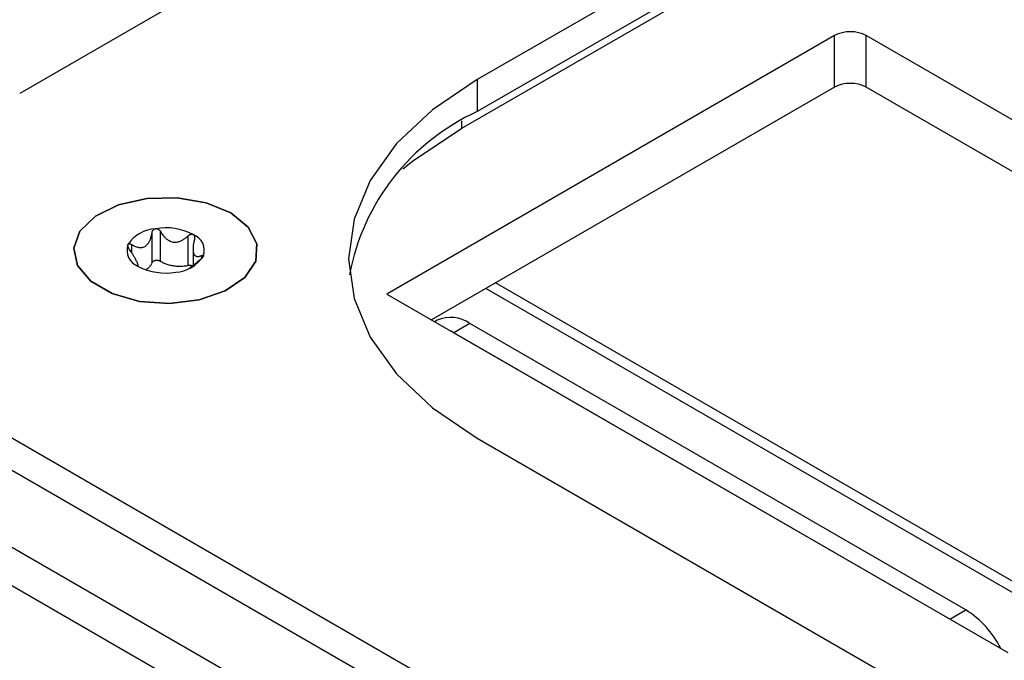
# Model space of a CAD drawing. Units: inches. Extents: x 0.6 to 16.6, y 0.4 to 10.7.
# Drawn here: x 5.9 to 6.3, y 2.3 to 2.6 of the extents above; entities that cross this region are included whole.
import ezdxf

# ---------------------------------------------------------------- set-up
doc = ezdxf.new("R2010")
doc.units = ezdxf.units.IN
doc.header["$MEASUREMENT"] = 0

msp = doc.modelspace()

# ---------------------------------------------------------------- linework, layer by layer
at = {"color": 7, "linetype": 'Continuous', "lineweight": 25}
for p, q in [((6.1682175664, 2.2867551255), (5.363176496, 2.7514954431)), ((6.1682175664, 2.2753235541), (5.363176496, 2.7400638718)), ((6.0859279269, 2.2954575102), (5.3973826988, 2.6929462097)), ((6.0859279269, 2.2817804516), (5.3973826988, 2.6792691511)), ((6.1031637425, 2.648628021), (5.9299225812, 2.5486180273)), ((6.2300894098, 2.6329121649), (6.0927339175, 2.553618527)), ((6.2300894098, 2.6214805935), (6.0927339175, 2.5421869557)), ((6.0872356731, 2.5362542946), (6.2222930683, 2.6142212692)), ((6.2198362736, 2.5692272091), (6.0605604712, 2.4772792455)), ((6.2198362736, 2.5508550409), (6.2198362736, 2.5692272091)), ((6.9186345501, 2.1723508158), (6.2311499821, 2.5692272091)), ((6.2311499821, 2.5508550409), (6.2311499821, 2.5692272091)), ((6.2198362736, 2.5508550409), (6.0764729598, 2.4680931614)), ((6.0927339175, 2.553618527), (6.0927339175, 2.5421869557)), ((6.9083789158, 2.1598990992), (6.2311499821, 2.5508550409)), ((5.9770154184, 2.488438874), (5.9770154221, 2.4990472306)), ((5.9800208087, 2.4889025962), (5.9800208038, 2.4995121144)), ((5.989885573, 2.4873773979), (5.9898856013, 2.4979861903)), ((5.9915973734, 2.4933697812), (5.9915973734, 2.4874004489)), ((5.9721201841, 2.4870907893), (5.9721201841, 2.4875091752)), ((6.7801931053, 2.0881438753), (6.099251642, 2.4812430147)), ((6.0605604712, 2.4772792455), (6.2815313403, 2.3497154781)), ((6.0785024649, 2.4679446505), (6.0776163405, 2.4674331017)), ((6.0901265201, 2.4667935883), (6.0844696659, 2.4635279558)), ((6.2666380504, 2.3648956508), (6.0901265201, 2.4667935883)), ((6.0844696659, 2.4635279558), (6.0832631257, 2.464173282)), ((6.2609811961, 2.3616300184), (6.0844696659, 2.4635279558)), ((6.0927339175, 2.4260547596), (6.2511258365, 2.334617051)), ((6.2609811961, 2.3616300184), (6.2666380504, 2.3648956508)), ((6.2621877364, 2.3608823029), (6.2609811961, 2.3616300184))]:
    msp.add_line(p, q, dxfattribs=at)
at = {"color": 8, "linetype": 'Continuous', "lineweight": 25}
for p, q in [((6.0872356731, 2.5362542946), (6.0872356731, 2.5388464302)), ((5.9697938891, 2.4919535965), (5.9697938891, 2.4948783283)), ((5.9947289579, 2.490018533), (5.9947289579, 2.4910212777)), ((6.3054434017, 2.3582380362), (6.0958105421, 2.4792565101))]:
    msp.add_line(p, q, dxfattribs=at)
at = {"color": 7, "linetype": 'Continuous', "lineweight": 25, "flags": 128}
for points in [[(6.0927339175, 2.553618527), (6.0768104467, 2.5428555813), (6.0639995827, 2.5307871334), (6.0546167714, 2.5177103486), (6.0488930489, 2.5039472205), (6.0469693521, 2.4898366433), (6.0488930489, 2.475726066), (6.0546167714, 2.461962938), (6.0639995827, 2.4488861532), (6.0768104467, 2.4368177053), (6.0927339175, 2.4260547596)], [(6.066287594, 2.5218505505), (6.0697167119, 2.5245827153), (6.0872356731, 2.5362542946)], [(6.0050165258, 2.5061648566), (6.0112810834, 2.5010997002), (6.0143572777, 2.495134728), (6.0139117554, 2.4889163371), (6.0099927957, 2.4831183867), (6.0030250788, 2.4783691746), (5.9937636648, 2.4751833519), (5.9832121716, 2.4739061516), (5.9725140174, 2.4746759783), (5.962828513, 2.4774094094), (5.9552052332, 2.4818102352), (5.9504702787, 2.4874015578), (5.9491367552, 2.4935774708), (5.9513491706, 2.4996687181), (5.9568677755, 2.5050152187), (5.9650945434, 2.509037596), (5.9751379763, 2.5112999633), (5.9859097124, 2.5115571579), (5.996242467, 2.5097813087), (6.0050165258, 2.5061648566)], [(6.0050165258, 2.5061648566), (5.996242467, 2.5097813087), (5.9859097124, 2.5115571579), (5.9751379763, 2.5112999633), (5.9650945434, 2.509037596), (5.9568677755, 2.5050152187), (5.9513491706, 2.4996687181), (5.9491367552, 2.4935774708), (5.9504702787, 2.4874015578), (5.9552052332, 2.4818102352), (5.962828513, 2.4774094094), (5.9725140174, 2.4746759783), (5.9832121716, 2.4739061516), (5.9937636648, 2.4751833519), (6.0030250788, 2.4783691746), (6.0099927957, 2.4831183867), (6.0139117554, 2.4889163371), (6.0143572777, 2.495134728), (6.0112810834, 2.5010997002), (6.0050165258, 2.5061648566)]]:
    msp.add_lwpolyline(points, dxfattribs=at)
at = {"color": 7, "linetype": 'Continuous', "lineweight": 25}
for centre, radius, start, end in [((6.2254931279, 2.5583095204), 0.0122961752632382, 62.6096722366, 117.3903277637), ((6.2254931279, 2.5399373522), 0.0122961752632537, 62.6096722367, 117.3903277637), ((6.1260535027, 2.4692854594), 0.080154993096635, 114.5627421116, 169.3339763779), ((5.9790262494, 2.4878895573), 0.0126662900930907, 93.4335023282, 146.5611211397), ((5.9818823303, 2.4795433045), 0.0212987743868065, 62.642825155, 99.7710969793), ((5.9895094973, 2.4927553768), 0.0061000048696188, 340.5389980878, 69.2579248011), ((5.9742080602, 2.4928369707), 0.0061000048695988, 160.5389980877, 249.2579248013), ((5.9846913081, 2.4977027902), 0.0126662900930293, 273.4335023281, 326.5611211398), ((5.9818352272, 2.5060490429), 0.0212987743869959, 242.6428251552, 279.7710969791), ((6.0833161289, 2.4572870974), 0.0116942207347214, 54.3824225248, 114.3071190461), ((6.2479511371, 2.335490848), 0.0348402519466529, 26.6674273539, 57.563817932)]:
    msp.add_arc(centre, radius, start, end, dxfattribs=at)
for points, knots in [([(5.969793889122975, 2.494878328339473), (5.969986562202102, 2.494769854225619), (5.970324832345749, 2.494579409591415), (5.970893829145318, 2.494308789907154), (5.971495270861786, 2.494070721113219), (5.972073181002757, 2.493912966687751), (5.972649022038739, 2.493820768743869), (5.973106972920838, 2.493805834378829), (5.973552380853691, 2.493859814120433), (5.973993079384665, 2.493962908638083), (5.974428842948295, 2.494152120420865), (5.974818439834973, 2.494414957237149), (5.975158580574734, 2.494700309275999), (5.97545433591313, 2.495023000712304), (5.975754305008376, 2.495432657492879), (5.975998057868067, 2.495829952863422), (5.976240692793483, 2.496312274597809), (5.976452704672815, 2.496823327499939), (5.976666231604879, 2.497447374142113), (5.976825218153428, 2.498048546761137), (5.976943987001492, 2.498615419483222), (5.976991600118329, 2.498903231325023), (5.977015422120695, 2.499047230601515)], [0, 0, 0, 0, 0.0625475448689581, 0.1098127827890691, 0.1823827676500701, 0.2533374758031095, 0.2908300590389309, 0.3619093481373565, 0.3955600121295021, 0.4309421066436191, 0.5026056653301616, 0.5395271937094905, 0.5698558975764274, 0.6310868294119286, 0.6619943346946243, 0.7089414930222852, 0.7562707859444089, 0.8045404627391858, 0.8530432794197197, 0.9262886654717007, 0.9631204234862785, 1, 1, 1, 1]), ([(5.977015422120695, 2.499047230601515), (5.977037301805509, 2.499160549186074), (5.977070331211946, 2.499331614062844), (5.977147296171629, 2.499550405912382), (5.977231708335677, 2.499741811663758), (5.977356671427896, 2.499953314047237), (5.977526698359109, 2.500155745796607), (5.977719289985847, 2.500317882978208), (5.977906451149805, 2.500426054071175), (5.978091756331374, 2.500498456607155), (5.978208658117219, 2.500521486670303), (5.978267664487546, 2.500533111132881)], [0, 0, 0, 0, 0.1651320811275248, 0.2492821386624815, 0.3339689962802873, 0.4674403609445448, 0.6041811975393535, 0.7159592007032798, 0.8307862475347431, 0.914589077748603, 1, 1, 1, 1]), ([(5.978267664487546, 2.500533111132881), (5.978308796743582, 2.500538253366856), (5.978421014933917, 2.50055228255578), (5.97861000259678, 2.500546139298804), (5.978829137259282, 2.500505311277586), (5.979044446809858, 2.500429824775031), (5.979228966113849, 2.500334672672917), (5.979384366181775, 2.500231817030519), (5.979557877011069, 2.500094974154591), (5.979730678704048, 2.499921034990148), (5.979897062860444, 2.499710781381723), (5.97997943603709, 2.499578530639159), (5.980020803801119, 2.499512114388942)], [0, 0, 0, 0, 0.0587267859766953, 0.1602200871453728, 0.2645078735525262, 0.3694455065895099, 0.4766831490347803, 0.551916661033761, 0.6277338131414109, 0.7829797784016869, 0.8910125640118345, 1, 1, 1, 1]), ([(5.980020803801119, 2.499512114388942), (5.980153479092788, 2.499295259053877), (5.980419349153985, 2.498860699306693), (5.980833318927386, 2.498290536130937), (5.98132580590986, 2.497691882858856), (5.981790111296947, 2.497216295767439), (5.982477113504745, 2.496634062841394), (5.983087305612495, 2.496241521511587), (5.98388183806024, 2.495910284715798), (5.984444783722192, 2.495766552985296), (5.984996579153901, 2.495715630760741), (5.985507289119522, 2.495717238237904), (5.985990939478827, 2.495780069250396), (5.986526405481977, 2.495911432634291), (5.986997075843234, 2.496070842810171), (5.987514453360879, 2.496299888516515), (5.988018654556398, 2.496572234898638), (5.988468055462863, 2.49685624419836), (5.988865353927525, 2.497137174142371), (5.98921439418854, 2.497406183933236), (5.989555487382346, 2.497688478742012), (5.989775458802304, 2.497886858800463), (5.989885601330276, 2.497986190255165)], [0, 0, 0, 0, 0.0625612622021799, 0.1253674772533683, 0.1732177612528213, 0.2533899910174346, 0.2886152935105833, 0.395466503124793, 0.4307966881311067, 0.5025270725014374, 0.5394538175462599, 0.5697043669687529, 0.6309424674611681, 0.6619383550499924, 0.7088946626294275, 0.7562331792100927, 0.8045122547140418, 0.8530245114056002, 0.8896238342450258, 0.9263443261654498, 0.9631196538295516, 1, 1, 1, 1]), ([(5.989885601330276, 2.497986190255165), (5.98993862425151, 2.498032986477309), (5.990045042180495, 2.498126907312469), (5.990217021578523, 2.498252325048488), (5.990398709220353, 2.498364171542414), (5.99060319248329, 2.498464375581881), (5.990830499517139, 2.498543763029075), (5.991074756102607, 2.498587714539806), (5.991276543938191, 2.498585505953803), (5.99143091688223, 2.498557495274454), (5.991552147101468, 2.498520970251231), (5.991628363551212, 2.498481505118066), (5.991669885327315, 2.498460005003212)], [0, 0, 0, 0, 0.0997160801816303, 0.200131914514819, 0.303115520732807, 0.4071847216622716, 0.5334124287723274, 0.6627859589251418, 0.7892148846667109, 0.854655177199497, 0.9208179440177153, 1, 1, 1, 1]), ([(5.991669885327315, 2.498460005003212), (5.991704663878355, 2.498437970143542), (5.99177469234417, 2.498393601779388), (5.991879705003383, 2.498296855838398), (5.991981568246157, 2.498167937352332), (5.992070768988461, 2.49799811128761), (5.992134675456196, 2.497804177437863), (5.992168207003584, 2.497610325165667), (5.99217964349766, 2.497427309730413), (5.992176451040701, 2.497258974165316), (5.992160216327657, 2.497086699398024), (5.992131484144745, 2.496904903803341), (5.992101522866601, 2.496781370507624), (5.992085693416481, 2.496716104128352)], [0, 0, 0, 0, 0.0699719805588862, 0.1408923115585603, 0.2419237398456081, 0.3454626764723669, 0.4555194333878546, 0.5678467765631394, 0.6504364281536745, 0.7336676736536528, 0.8186758961694102, 0.9042009875706248, 0.9999999999999999, 0.9999999999999999, 0.9999999999999999, 0.9999999999999999]), ([(5.968988599528757, 2.493143358425232), (5.968919110615185, 2.493245824070115), (5.968814145472104, 2.493400601580992), (5.968692841688705, 2.493614909021071), (5.968595705946281, 2.493806022395502), (5.968502041025994, 2.494027580003388), (5.968431963892229, 2.494259193869448), (5.968396891511927, 2.494469794737778), (5.968395715484198, 2.494634232158643), (5.968416637576039, 2.494768446985873), (5.96844317615314, 2.49483547953359), (5.968456557898582, 2.494869279857039)], [0, 0, 0, 0, 0.1719489711049192, 0.2597342140965217, 0.3481403188015637, 0.4801599388098088, 0.6154230808650493, 0.7264370750352811, 0.8404886459012461, 0.9195683955634751, 1, 1, 1, 1]), ([(5.968456557898582, 2.494869279857039), (5.968470181814086, 2.494895113061154), (5.968504464051094, 2.494960117870225), (5.968583246437852, 2.495042292648476), (5.96869452777393, 2.49510890066311), (5.96882781626983, 2.495146950866004), (5.968962754120675, 2.495155836686213), (5.96909165946032, 2.495145452845256), (5.969250429031274, 2.495116409662399), (5.96942974145137, 2.495058731249556), (5.969626138327665, 2.494971845903279), (5.969737826610693, 2.494909582018835), (5.969793889122975, 2.494878328339473)], [0, 0, 0, 0, 0.0668262384922134, 0.1681567201170635, 0.2722467306733907, 0.3775954154683324, 0.4852383024164085, 0.5611427886339543, 0.6376362615115982, 0.7942649338663128, 0.8967302177176435, 1, 1, 1, 1]), ([(5.992085693416481, 2.496716104128352), (5.992025705933607, 2.496475123738395), (5.991905496305781, 2.495992220279171), (5.991778218662896, 2.495326847380757), (5.991692063605999, 2.494753269522483), (5.991638625520653, 2.494271841685935), (5.991598193653106, 2.493713812737876), (5.991590532053868, 2.493061226064533), (5.99164337218141, 2.492473039086675), (5.991747465597564, 2.491940644815165), (5.991874547288982, 2.491566856409296), (5.992036834878041, 2.491277713437277), (5.992207732237111, 2.491051955023609), (5.992395606108164, 2.490890980626872), (5.992630721967986, 2.490765503785526), (5.992857240250526, 2.490692456292237), (5.99313188626452, 2.490657402081605), (5.993423966588847, 2.490664263798923), (5.99370589399648, 2.490704324401557), (5.993971659326803, 2.490764532186872), (5.994299789763274, 2.490857448751044), (5.994557115622218, 2.490955679316331), (5.994728957947914, 2.491021277732529)], [0, 0, 0, 0, 0.0625270371685882, 0.1252986707725277, 0.1731217991121143, 0.2131350790578871, 0.2532829142684759, 0.324011129718327, 0.3954673994105578, 0.4308533234669438, 0.5025219850399247, 0.5394466112963101, 0.569787935741322, 0.631023943894908, 0.661923550266927, 0.7088613711562965, 0.7561812509726727, 0.8044413709961726, 0.8529346063436096, 0.8895589398748153, 0.926247409793628, 1, 1, 1, 1]), ([(5.971631864060191, 2.487448532029413), (5.971691851563242, 2.487424348858727), (5.971812061231502, 2.487375887916401), (5.971939338594404, 2.487346960681285), (5.972025494437393, 2.487349132312355), (5.972078930204958, 2.487374241034362), (5.972109879146508, 2.487418509378208), (5.972126574650145, 2.487504313107753), (5.972109332327541, 2.487633631898243), (5.972039511212562, 2.487865088703268), (5.971941970493125, 2.488112510478593), (5.971801406094476, 2.488423727685193), (5.971645157041702, 2.488749730372142), (5.971421099461051, 2.489190447776083), (5.971142322603526, 2.489708403678093), (5.970860333426663, 2.490209960864097), (5.970585666757829, 2.490681510791588), (5.970293592108824, 2.491165713471653), (5.970011663240898, 2.491617162243888), (5.969745898204896, 2.4920296003684), (5.969417767682696, 2.492526875832516), (5.969160441842158, 2.492896513933316), (5.968988599528757, 2.493143358425232)], [0, 0, 0, 0, 0.0625261039142785, 0.1252968006128636, 0.1731192151663546, 0.2131318978879234, 0.2532791338688049, 0.2885871810620826, 0.3596374151691703, 0.3955111346173064, 0.4665164766070736, 0.5025741107142504, 0.5394981858455001, 0.6003343357887985, 0.6619285962681232, 0.7088657165809658, 0.7561848901188106, 0.8044442898319243, 0.8529368013865908, 0.8895605882749331, 0.9262485105955913, 1, 1, 1, 1]), ([(5.977015418397165, 2.488438874017214), (5.976960040731083, 2.488294343579473), (5.976848902256766, 2.488004282739429), (5.976602575390818, 2.487579726910226), (5.976296030431435, 2.487164629707667), (5.975930336698458, 2.486767460031917), (5.975506410025376, 2.486393439316376), (5.975189351881373, 2.486141363352604), (5.974998466760423, 2.486021701838188), (5.974980850829781, 2.486010658814363)], [0, 0, 0, 0, 0.161765665843395, 0.3246505418406871, 0.4910770593091367, 0.6587268274748663, 0.8205202236193553, 0.9834366173921747, 0.9999999999999999, 0.9999999999999999, 0.9999999999999999, 0.9999999999999999]), ([(5.980020808690277, 2.488902596238972), (5.979954022888762, 2.488942469692863), (5.97981850794338, 2.489023376843835), (5.979575317911238, 2.489113912965804), (5.979308153053285, 2.489181266992853), (5.979025924966101, 2.489221367785611), (5.978732381944438, 2.489235017130627), (5.978440954183306, 2.489221691979985), (5.97815482573247, 2.48918158134645), (5.977887210314017, 2.489116340450134), (5.977640766435915, 2.489026277262976), (5.977426902545449, 2.488915071756653), (5.977247618169208, 2.488783349400742), (5.977129691299544, 2.488655349402023), (5.977054791246223, 2.48853877734688), (5.977028587284123, 2.488472288303623), (5.977015418397165, 2.488438874017214)], [0, 0, 0, 0, 0.0746322207349915, 0.1514360999925817, 0.2260682661935343, 0.3028600176555689, 0.3775646263230781, 0.4544392874752805, 0.5290828583787357, 0.6058906260514064, 0.6805461582734041, 0.7573638706885993, 0.8320672695202818, 0.9089382415770341, 0.9542366151223379, 1, 1, 1, 1]), ([(5.989885573006646, 2.487377397939051), (5.989643744878224, 2.487330850576905), (5.989158419617268, 2.48723743460074), (5.988403286202725, 2.487144983471041), (5.987630030164675, 2.487089642564718), (5.98685293576586, 2.487075437714388), (5.986082032414521, 2.48709896892536), (5.985318789860036, 2.48715849156268), (5.984557867762023, 2.487255181185966), (5.983815527959517, 2.487388694833958), (5.983100341746226, 2.487557545928151), (5.982413390247744, 2.487761083397935), (5.981750198312453, 2.488001235873138), (5.981125628760539, 2.488274145352873), (5.980542169207068, 2.488573047873034), (5.980195001624098, 2.488792490093896), (5.980020808690277, 2.488902596238972)], [0, 0, 0, 0, 0.0701932885369727, 0.1408710239744176, 0.2130855491438275, 0.285830551143934, 0.3560510827030338, 0.4267581836831451, 0.4989997550879404, 0.5717714705187776, 0.6420634114712535, 0.7128436475246939, 0.7851637060561123, 0.85801569499649, 0.9287587209797578, 0.9999999999999999, 0.9999999999999999, 0.9999999999999999, 0.9999999999999999]), ([(5.993923668353699, 2.489286307818285), (5.993730995911347, 2.489129471354169), (5.993392726885676, 2.488854118442988), (5.99282598684195, 2.488390663913881), (5.992224626695733, 2.487900616141642), (5.991651857311048, 2.487440982504408), (5.991079317228883, 2.48699409674278), (5.990690396224661, 2.486697759059471), (5.990421932340886, 2.486507114682127), (5.990378968760155, 2.486476604935408)], [0, 0, 0, 0, 0.167336143509936, 0.2937868723382712, 0.4859944602420114, 0.6777641269228458, 0.7736882775840126, 0.9637822346149272, 1, 1, 1, 1]), ([(5.995260999578109, 2.490723067597747), (5.995247375628562, 2.490695526960329), (5.995213093354232, 2.490626225787142), (5.995134310890711, 2.490501548478651), (5.995023029524139, 2.490350707588008), (5.99488974099812, 2.490191042186592), (5.994754803116397, 2.490043921638978), (5.9946258977477, 2.489912286235136), (5.99446712813816, 2.48975758982186), (5.994287815746183, 2.489593797021497), (5.994091418971414, 2.489424037280473), (5.993979730806293, 2.489332337165597), (5.993923668353699, 2.489286307818285)], [0, 0, 0, 0, 0.066826393011666, 0.1681568717956721, 0.2722468788264961, 0.3775955716954839, 0.4852384665719258, 0.5611429656963066, 0.6376364516260358, 0.7942651505930165, 0.8967303274341638, 1, 1, 1, 1]), ([(5.994728957947914, 2.491021277732529), (5.994798446912177, 2.491046810468507), (5.9949034121331, 2.491085378452666), (5.995024715988845, 2.491109338799105), (5.995121851736216, 2.491117729140826), (5.995215516612686, 2.491105549198585), (5.995285593677364, 2.491061751784027), (5.995320665994854, 2.49099086677619), (5.995321841972005, 2.490907644625567), (5.995300919859872, 2.490816708120374), (5.995274381309713, 2.490754456963898), (5.995260999578109, 2.490723067597747)], [0, 0, 0, 0, 0.1719490999133173, 0.2597344118128065, 0.3481405870941477, 0.4801601798588496, 0.6154232941767576, 0.7264372740534457, 0.8404888304492785, 0.9195684901359281, 1, 1, 1, 1]), ([(5.972047672149387, 2.487132342451588), (5.972012893593035, 2.487152550247628), (5.971942865116379, 2.487193239721885), (5.971837852450411, 2.487256256578375), (5.971735989208494, 2.487319642179921), (5.97164678847143, 2.487378631379356), (5.971582882009288, 2.48742501861001), (5.971549350466968, 2.48745427514644), (5.971537913977819, 2.487470199753775), (5.97154110643939, 2.487476754576035), (5.971557341157487, 2.487475628197975), (5.971586073341921, 2.487467302219075), (5.971616034615431, 2.48745502071733), (5.97163186406019, 2.487448532029413)], [0, 0, 0, 0, 0.0699719915178158, 0.1408923339238985, 0.2419237624189862, 0.3454626991842031, 0.4555194577927149, 0.5678468026523269, 0.6504364564184989, 0.7336677040838675, 0.8186759288258955, 0.904201022461469, 1, 1, 1, 1]), ([(5.991480716972832, 2.487214232380971), (5.991438109688224, 2.487233579755529), (5.991319685368407, 2.48728735458989), (5.991093115160996, 2.487351746769459), (5.990815075370258, 2.48740574944406), (5.99052242636462, 2.487431894675434), (5.990268297276027, 2.487428925179618), (5.990054562604652, 2.487408767636571), (5.989942096061025, 2.48738789036663), (5.989885573006646, 2.487377397939051)], [0, 0, 0, 0, 0.096140978514373, 0.267217920405659, 0.4432539654073723, 0.6143763567684406, 0.7904580233287387, 0.8946891034410683, 1, 1, 1, 1])]:
    msp.add_open_spline(points, degree=3, knots=knots, dxfattribs=at)

doc.saveas('drawing.dxf')
